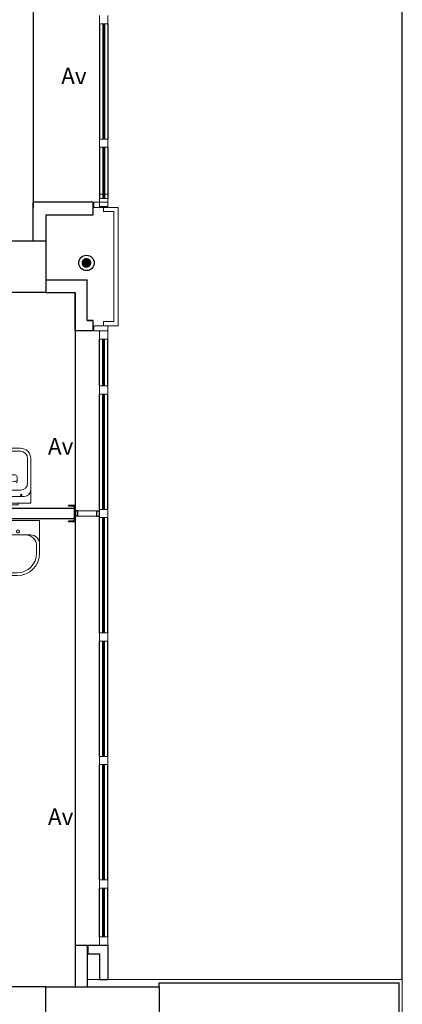
# Model space of a CAD drawing. Units: metres. Extents: x -1622 to -1399, y -644 to -230.
# Drawn here: x -1454 to -1450, y -291 to -282 of the extents above; entities that cross this region are included whole.
import ezdxf

# ---------------------------------------------------------------- set-up
doc = ezdxf.new("R2010")
doc.units = ezdxf.units.M
doc.linetypes.add('HIDDEN', pattern=[0.375, 0.25, -0.125])
for name, color, linetype in [('ACCIAIOSEZIONE', 62, 'Continuous'), ('APERTURA FINESTRE', 92, 'Continuous'), ('CALCESTRUZZO', 82, 'Continuous'), ('INTONACO', 143, 'Continuous'), ('PARETE COMPOSTA C 01', 1, 'Continuous'), ('PARETE INTERNA 12--10 D 02', 32, 'Continuous'), ('pluviali 1', 50, 'Continuous'), ('POLIURETANOSEZIONE', 5, 'Continuous'), ('PROIEZIONI', 7, 'Continuous'), ('RETINO D 02', 8, 'Continuous'), ('scritte pluviali', 40, 'Continuous'), ('SISTEMA METRA', 21, 'Continuous'), ('VETROSEZIONE', 144, 'Continuous')]:
    doc.layers.add(name, color=color, linetype=linetype)
for name, color, linetype, lineweight in [('Igienici', 254, 'Continuous', 20), ('Linee sottili', 6, 'Continuous', 20), ('PSE PARETE INTERNA TIPO B', 131, 'Continuous', 25)]:
    doc.layers.add(name, color=color, linetype=linetype, lineweight=lineweight)
doc.styles.add('ROMAND', font='times.ttf')

# ---------------------------------------------------------------- blocks, each defined once
blk = doc.blocks.new('vaso')
at = {"layer": 'Igienici'}
for p, q in [((168.0737, 173.7505), (168.0737, 173.5255)), ((168.1337, 173.7105), (168.1337, 173.5655)), ((168.2037, 173.7805), (168.4414, 173.7805)), ((168.5114, 173.7105), (168.5114, 173.5655)), ((168.0087, 173.688), (168.0087, 173.588)), ((168.2167, 173.678), (168.2617, 173.678)), ((168.2167, 173.678), (168.2617, 173.678)), ((168.2167, 173.658), (168.2167, 173.643)), ((168.2167, 173.633), (168.2167, 173.618)), ((168.2817, 173.658), (168.2817, 173.638)), ((168.2817, 173.618), (168.2817, 173.638)), ((168.2167, 173.598), (168.2617, 173.598)), ((168.2167, 173.598), (168.2617, 173.598)), ((168.4414, 173.4955), (168.2037, 173.4955))]:
    blk.add_line(p, q, dxfattribs=at)
blk.add_lwpolyline([(168.0087, 173.588), (168.0087, 173.4655), (168.4414, 173.4655, 0.414214), (168.5414, 173.5655), (168.5414, 173.7105, 0.414214), (168.4414, 173.8105), (168.0087, 173.8105), (168.0087, 173.688), (167.9914, 173.688), (167.9914, 173.588)], format="xyb", close=True, dxfattribs=at)
for centre in [(168.0864, 173.718), (168.0864, 173.558)]:
    blk.add_circle(centre, 0.0075, dxfattribs=at)
for centre, radius, start, end in [((168.1337, 173.7505), 0.06, 90, 180), ((168.2037, 173.7105), 0.07, 90, 180), ((168.4414, 173.7105), 0.07, 0, 90), ((168.2167, 173.668), 0.01, 90, 180), ((168.2167, 173.668), 0.01, 90, 180), ((168.2167, 173.608), 0.01, 180, 270), ((168.2167, 173.608), 0.01, 180, 270), ((168.2267, 173.658), 0.01, 90, 180), ((168.2267, 173.618), 0.01, 180, 270), ((168.2617, 173.658), 0.02, 0, 90), ((168.2617, 173.618), 0.02, 270, 0), ((168.1337, 173.5255), 0.06, 180, 270), ((168.2037, 173.5655), 0.07, 180, 270), ((168.4414, 173.5655), 0.07, 270, 0)]:
    blk.add_arc(centre, radius, start, end, dxfattribs=at)
blk = doc.blocks.new('lavabo')
at = {"layer": 'Igienici'}
for p, q in [((171.6724, 171.5666), (171.599, 171.5666)), ((171.7776, 171.5052), (171.7776, 171.0765)), ((171.382, 171.3789), (171.382, 171.2039)), ((171.4103, 171.3778), (171.4103, 171.2039)), ((171.599, 171.0152), (171.6724, 171.0152))]:
    blk.add_line(p, q, dxfattribs=at)
for points in [[(171.9181, 170.9909), (171.9181, 171.5948), (171.5945, 171.5948)], [(171.9181, 171.5909), (171.9181, 170.9869), (171.5945, 170.9869)]]:
    blk.add_lwpolyline(points, dxfattribs=at)
at = {"layer": 'Igienici', "linetype": 'HIDDEN'}
for centre in [(171.811, 171.4041), (171.811, 171.1965)]:
    blk.add_circle(centre, 0.0142, dxfattribs=at)
at = {"layer": 'Igienici'}
for centre, radius in [((171.7096, 171.2909), 0.0283), ((171.8181, 171.2909), 0.0165)]:
    blk.add_circle(centre, radius, dxfattribs=at)
for centre, radius, start, end in [((171.599, 171.3778), 0.217, 90, 180), ((171.69, 171.5072), 0.0876, 0, 90), ((171.599, 171.3778), 0.1887, 90, 180), ((171.6724, 171.4614), 0.1052, 0, 90), ((171.599, 171.2039), 0.217, 180, 270), ((171.599, 171.2039), 0.1887, 180, 270), ((171.6724, 171.1203), 0.1052, 270, 0), ((171.69, 171.0745), 0.0876, 269.9982, 359.9982)]:
    blk.add_arc(centre, radius, start, end, dxfattribs=at)

msp = doc.modelspace()

# ---------------------------------------------------------------- hatches: boundary and pattern name
at = {"layer": 'scritte pluviali'}
msp.add_hatch(color=256, dxfattribs=at).paths.add_polyline_path([(-1453.1397, -284.2764, -1), (-1453.0437, -284.2764, -1)])

# ---------------------------------------------------------------- linework, layer by layer
msp.add_lwpolyline([(-1453.1997, -286.7926), (-1453.2647, -286.7926), (-1453.2647, -286.7895, -0.391021), (-1453.2599, -286.7843), (-1453.2169, -286.7809, 0.391021), (-1453.2072, -286.7704), (-1453.2072, -286.6548, 0.39102), (-1453.2169, -286.6443), (-1453.2599, -286.6409, -0.391021), (-1453.2647, -286.6356), (-1453.2647, -286.6326), (-1453.1997, -286.6326)], format="xyb", close=True)
at = {"layer": 'ACCIAIOSEZIONE', "lineweight": 15, "ltscale": 0.05}
for p, q in [((-1452.9646, -281.9526), (-1452.9646, -281.8726)), ((-1452.8846, -281.8726), (-1452.8846, -281.9526)), ((-1452.8846, -281.9526), (-1452.9646, -281.9526)), ((-1452.9646, -283.1526), (-1452.9646, -283.0726)), ((-1452.9646, -283.0726), (-1452.8846, -283.0726)), ((-1452.8846, -283.0726), (-1452.8846, -283.1526)), ((-1452.8846, -283.1526), (-1452.9646, -283.1526)), ((-1452.9646, -283.6076), (-1452.9646, -283.6876)), ((-1452.8846, -283.6076), (-1452.9646, -283.6076)), ((-1452.9646, -283.6492), (-1452.9646, -283.7292)), ((-1452.8846, -283.6492), (-1452.9646, -283.6492)), ((-1452.8846, -283.6876), (-1452.8846, -283.6076)), ((-1452.8846, -283.7292), (-1452.8846, -283.6492)), ((-1453.0203, -283.6876), (-1453.0203, -283.7376)), ((-1452.8846, -283.6876), (-1453.0203, -283.6876)), ((-1453.0203, -283.7376), (-1452.8846, -283.7376)), ((-1452.9646, -283.6876), (-1452.8846, -283.6876)), ((-1452.9646, -283.7292), (-1452.8846, -283.7292)), ((-1452.9246, -283.7776), (-1452.9246, -283.7376)), ((-1452.8846, -283.7376), (-1452.8846, -283.6876)), ((-1452.7846, -283.7376), (-1452.8846, -283.7376)), ((-1452.7846, -284.8876), (-1452.7846, -283.7376)), ((-1452.8246, -283.7776), (-1452.9246, -283.7776)), ((-1452.8246, -284.8476), (-1452.8246, -283.7776)), ((-1453.0203, -284.9376), (-1453.0203, -284.8876)), ((-1453.0203, -284.8876), (-1452.8846, -284.8876)), ((-1452.9246, -284.8876), (-1452.9246, -284.8476)), ((-1452.9246, -284.8476), (-1452.8246, -284.8476)), ((-1452.8846, -284.8876), (-1452.7846, -284.8876)), ((-1452.8846, -284.8876), (-1452.8846, -284.9376)), ((-1452.8846, -284.9376), (-1453.0203, -284.9376)), ((-1452.9646, -284.9376), (-1452.9646, -285.0176)), ((-1452.8846, -284.9376), (-1452.9646, -284.9376)), ((-1452.8846, -285.0176), (-1452.8846, -284.9376)), ((-1452.9646, -285.0176), (-1452.8846, -285.0176)), ((-1452.9646, -285.4726), (-1452.9646, -285.5526)), ((-1452.8846, -285.4726), (-1452.9646, -285.4726)), ((-1452.8846, -285.5526), (-1452.8846, -285.4726)), ((-1452.9646, -285.5526), (-1452.8846, -285.5526)), ((-1452.9906, -286.6876), (-1453.1768, -286.6876)), ((-1452.9646, -286.6726), (-1452.9646, -286.7526)), ((-1452.8846, -286.6726), (-1452.9646, -286.6726)), ((-1452.8846, -286.7526), (-1452.8846, -286.6726)), ((-1452.9906, -286.7376), (-1453.1768, -286.7376)), ((-1452.9646, -286.7526), (-1452.8846, -286.7526)), ((-1452.9646, -287.8726), (-1452.9646, -287.9526)), ((-1452.8846, -287.8726), (-1452.9646, -287.8726)), ((-1452.9646, -287.9526), (-1452.8846, -287.9526)), ((-1452.8846, -287.9526), (-1452.8846, -287.8726)), ((-1452.9646, -289.0726), (-1452.9646, -289.1526)), ((-1452.8846, -289.0726), (-1452.9646, -289.0726)), ((-1452.8846, -289.1526), (-1452.8846, -289.0726)), ((-1452.9646, -289.1526), (-1452.8846, -289.1526)), ((-1452.9646, -290.2726), (-1452.9646, -290.3526)), ((-1452.8846, -290.2726), (-1452.9646, -290.2726)), ((-1452.9646, -290.3526), (-1452.8846, -290.3526)), ((-1452.8846, -290.3526), (-1452.8846, -290.2726)), ((-1452.9646, -290.8276), (-1452.9646, -290.9076)), ((-1452.8846, -290.8276), (-1452.9646, -290.8276)), ((-1452.8846, -290.9076), (-1452.8846, -290.8276)), ((-1452.9646, -290.9076), (-1452.8846, -290.9076))]:
    msp.add_line(p, q, dxfattribs=at)
at = {"layer": 'ACCIAIOSEZIONE'}
for p, q in [((-1453.1768, -286.6876), (-1453.1977, -286.6876)), ((-1453.1977, -286.6876), (-1453.1977, -286.7376)), ((-1453.1768, -286.7376), (-1453.1768, -286.6876)), ((-1452.9906, -286.6876), (-1452.9696, -286.6876)), ((-1452.9906, -286.7376), (-1452.9906, -286.6876)), ((-1452.9696, -286.6876), (-1452.9696, -286.7376)), ((-1453.1768, -286.7376), (-1453.1977, -286.7376)), ((-1452.9906, -286.7376), (-1452.9696, -286.7376))]:
    msp.add_line(p, q, dxfattribs=at)
at = {"layer": 'CALCESTRUZZO'}
for p, q in [((-1454.4846, -284.0626), (-1453.4846, -284.0626)), ((-1453.4846, -284.0626), (-1453.4846, -284.5626)), ((-1453.4846, -284.5626), (-1454.4846, -284.5626)), ((-1453.4846, -291.3126), (-1452.3846, -291.3126)), ((-1453.4846, -291.7126), (-1453.4846, -291.3126)), ((-1452.3846, -291.3126), (-1452.3846, -291.7126))]:
    msp.add_line(p, q, dxfattribs=at)
at = {"layer": 'INTONACO', "lineweight": 15, "ltscale": 0.05}
for p, q in [((-1453.0847, -291.2426), (-1452.9646, -291.2426)), ((-1452.8846, -291.2426), (-1450.0242, -291.2426)), ((-1450.0242, -291.7426), (-1450.0242, -291.2426))]:
    msp.add_line(p, q, dxfattribs=at)
at = {"layer": 'PARETE COMPOSTA C 01'}
for p, q in [((-1452.3846, -291.3126), (-1452.3846, -291.2726)), ((-1452.3846, -291.2726), (-1450.0542, -291.2726)), ((-1450.0542, -291.7126), (-1450.0542, -291.2726)), ((-1453.4846, -291.3126), (-1454.8844, -291.3126))]:
    msp.add_line(p, q, dxfattribs=at)
at = {"layer": 'PARETE INTERNA 12--10 D 02'}
for p, q in [((-1453.4846, -284.4426), (-1453.0847, -284.4426)), ((-1453.0847, -284.8376), (-1453.0847, -284.4426)), ((-1453.4846, -284.5626), (-1453.1997, -284.5626)), ((-1453.1997, -284.9376), (-1453.1997, -284.5626)), ((-1453.0303, -284.8376), (-1453.0847, -284.8376)), ((-1453.0847, -284.8376), (-1453.0303, -284.8376)), ((-1453.0303, -284.8376), (-1453.0303, -284.9376)), ((-1453.0847, -284.9376), (-1453.1997, -284.9376)), ((-1453.0303, -284.9376), (-1453.1997, -284.9376)), ((-1453.2122, -286.6626), (-1454.5417, -286.6626)), ((-1453.2122, -286.6626), (-1453.2122, -286.7626)), ((-1453.2122, -286.7626), (-1456.3844, -286.7626)), ((-1453.2122, -286.7626), (-1456.3844, -286.7626)), ((-1453.1997, -290.9126), (-1453.1997, -291.3126)), ((-1453.0847, -290.9126), (-1453.1997, -290.9126)), ((-1453.0847, -290.9126), (-1453.0847, -291.3126)), ((-1453.1997, -290.9926), (-1453.1997, -291.3126))]:
    msp.add_line(p, q, dxfattribs=at)
at = {"layer": 'pluviali 1', "linetype": 'Continuous', "ltscale": 0.001}
msp.add_circle((-1453.0917, -284.2764), 0.075, dxfattribs=at)
at = {"layer": 'POLIURETANOSEZIONE', "linetype": 'Continuous'}
for p, q in [((-1452.9271, -281.9526), (-1452.9271, -281.958)), ((-1452.9221, -281.958), (-1452.9271, -281.958)), ((-1452.9221, -281.9526), (-1452.9221, -281.958)), ((-1452.9271, -283.0726), (-1452.9271, -283.0671)), ((-1452.9221, -283.0671), (-1452.9271, -283.0671)), ((-1452.9221, -283.0726), (-1452.9221, -283.0671)), ((-1452.9271, -283.6076), (-1452.9271, -283.6021)), ((-1452.9221, -283.6021), (-1452.9271, -283.6021)), ((-1452.9271, -283.6492), (-1452.9271, -283.6438)), ((-1452.9221, -283.6438), (-1452.9271, -283.6438)), ((-1452.9221, -283.6076), (-1452.9221, -283.6021)), ((-1452.9221, -283.6492), (-1452.9221, -283.6438)), ((-1452.9271, -285.0176), (-1452.9271, -285.023)), ((-1452.9221, -285.023), (-1452.9271, -285.023)), ((-1452.9221, -285.0176), (-1452.9221, -285.023)), ((-1452.9271, -285.5526), (-1452.9271, -285.558)), ((-1452.9221, -285.558), (-1452.9271, -285.558)), ((-1452.9221, -285.5526), (-1452.9221, -285.558)), ((-1452.9271, -286.6726), (-1452.9271, -286.6671)), ((-1452.9221, -286.6671), (-1452.9271, -286.6671)), ((-1452.9221, -286.6726), (-1452.9221, -286.6671)), ((-1452.9271, -286.7526), (-1452.9271, -286.758)), ((-1452.9221, -286.758), (-1452.9271, -286.758)), ((-1452.9221, -286.7526), (-1452.9221, -286.758)), ((-1452.9271, -287.8726), (-1452.9271, -287.8671)), ((-1452.9221, -287.8671), (-1452.9271, -287.8671)), ((-1452.9271, -287.8726), (-1452.9271, -287.8671)), ((-1452.9221, -287.8671), (-1452.9271, -287.8671)), ((-1452.9271, -287.9526), (-1452.9271, -287.958)), ((-1452.9221, -287.958), (-1452.9271, -287.958)), ((-1452.9221, -287.8726), (-1452.9221, -287.8671)), ((-1452.9221, -287.8726), (-1452.9221, -287.8671)), ((-1452.9221, -287.9526), (-1452.9221, -287.958)), ((-1452.9271, -289.0726), (-1452.9271, -289.0671)), ((-1452.9221, -289.0671), (-1452.9271, -289.0671)), ((-1452.9221, -289.0726), (-1452.9221, -289.0671)), ((-1452.9271, -289.1526), (-1452.9271, -289.158)), ((-1452.9221, -289.158), (-1452.9271, -289.158)), ((-1452.9221, -289.1526), (-1452.9221, -289.158)), ((-1452.9271, -290.2726), (-1452.9271, -290.2671)), ((-1452.9221, -290.2671), (-1452.9271, -290.2671)), ((-1452.9271, -290.3526), (-1452.9271, -290.358)), ((-1452.9221, -290.2726), (-1452.9221, -290.2671)), ((-1452.9221, -290.3526), (-1452.9221, -290.358)), ((-1452.9221, -290.358), (-1452.9271, -290.358)), ((-1452.9271, -290.8276), (-1452.9271, -290.8221)), ((-1452.9221, -290.8221), (-1452.9271, -290.8221)), ((-1452.9221, -290.8276), (-1452.9221, -290.8221))]:
    msp.add_line(p, q, dxfattribs=at)
at = {"layer": 'PROIEZIONI', "lineweight": -2}
for p, q in [((-1450.0242, -291.2426), (-1450.0242, -245.2826)), ((-1453.6096, -277.7376), (-1453.6096, -283.7376)), ((-1452.9646, -281.9526), (-1452.9646, -283.0726)), ((-1452.8846, -281.9526), (-1452.8846, -283.0726)), ((-1452.9646, -283.1526), (-1452.9646, -283.6492)), ((-1452.8846, -283.1526), (-1452.8846, -283.6492)), ((-1453.1997, -284.5626), (-1453.1997, -286.6113)), ((-1453.1997, -284.9376), (-1453.1997, -286.6326)), ((-1452.9646, -285.4726), (-1452.9646, -285.0176)), ((-1452.8846, -285.4726), (-1452.8846, -285.0176)), ((-1452.9646, -286.6726), (-1452.9646, -285.5526)), ((-1452.8846, -286.6726), (-1452.8846, -285.5526)), ((-1453.1997, -286.7926), (-1453.1997, -290.9126)), ((-1453.1997, -286.8041), (-1453.1997, -290.9126)), ((-1452.9646, -287.8726), (-1452.9646, -286.7526)), ((-1452.8846, -287.8726), (-1452.8846, -286.7526)), ((-1452.9646, -289.0726), (-1452.9646, -287.9526)), ((-1452.8846, -289.0726), (-1452.8846, -287.9526)), ((-1452.9646, -290.2726), (-1452.9646, -289.1526)), ((-1452.8846, -290.2726), (-1452.8846, -289.1526)), ((-1452.9646, -290.8276), (-1452.9646, -290.3526)), ((-1452.8846, -290.8276), (-1452.8846, -290.3526))]:
    msp.add_line(p, q, dxfattribs=at)
at = {"layer": 'PSE PARETE INTERNA TIPO B'}
for p, q in [((-1453.0303, -283.6876), (-1453.6096, -283.6876)), ((-1453.6096, -284.0626), (-1453.6096, -283.6876)), ((-1453.0303, -283.6876), (-1453.0303, -283.8126)), ((-1453.0303, -283.8126), (-1453.4846, -283.8126)), ((-1453.4846, -283.8126), (-1453.4846, -284.0626))]:
    msp.add_line(p, q, dxfattribs=at)
at = {"layer": 'RETINO D 02', "linetype": 'Continuous'}
msp.add_line((-1453.4846, -284.0626), (-1453.4796, -284.0626), dxfattribs=at)
at = {"layer": 'SISTEMA METRA'}
for p, q in [((-1452.8846, -290.9126), (-1453.0797, -290.9126)), ((-1453.0797, -290.9126), (-1453.0797, -290.9926)), ((-1452.8846, -290.9126), (-1452.8846, -291.2426)), ((-1453.0797, -290.9926), (-1452.9646, -290.9926)), ((-1452.9646, -290.9926), (-1452.9646, -291.2426)), ((-1452.9646, -291.2426), (-1452.8846, -291.2426))]:
    msp.add_line(p, q, dxfattribs=at)
at = {"layer": 'VETROSEZIONE'}
for p, q in [((-1452.9316, -281.9526), (-1452.9316, -283.0726)), ((-1452.9276, -281.9526), (-1452.9276, -283.0726)), ((-1452.9216, -281.9526), (-1452.9216, -283.0726)), ((-1452.9176, -281.9526), (-1452.9176, -283.0726)), ((-1452.9316, -283.1526), (-1452.9316, -283.6492)), ((-1452.9276, -283.1526), (-1452.9276, -283.6492)), ((-1452.9216, -283.1526), (-1452.9216, -283.6492)), ((-1452.9176, -283.1526), (-1452.9176, -283.6492)), ((-1452.9316, -285.4726), (-1452.9316, -285.0176)), ((-1452.9276, -285.4726), (-1452.9276, -285.0176)), ((-1452.9216, -285.4726), (-1452.9216, -285.0176)), ((-1452.9176, -285.4726), (-1452.9176, -285.0176)), ((-1452.9316, -286.6726), (-1452.9316, -285.5526)), ((-1452.9276, -286.6726), (-1452.9276, -285.5526)), ((-1452.9216, -286.6726), (-1452.9216, -285.5526)), ((-1452.9176, -286.6726), (-1452.9176, -285.5526)), ((-1452.9316, -287.8726), (-1452.9316, -286.7526)), ((-1452.9276, -287.8726), (-1452.9276, -286.7526)), ((-1452.9216, -287.8726), (-1452.9216, -286.7526)), ((-1452.9176, -287.8726), (-1452.9176, -286.7526)), ((-1452.9316, -289.0726), (-1452.9316, -287.9526)), ((-1452.9276, -289.0726), (-1452.9276, -287.9526)), ((-1452.9216, -289.0726), (-1452.9216, -287.9526)), ((-1452.9176, -289.0726), (-1452.9176, -287.9526)), ((-1452.9316, -290.2726), (-1452.9316, -289.1526)), ((-1452.9276, -290.2726), (-1452.9276, -289.1526)), ((-1452.9216, -290.2726), (-1452.9216, -289.1526)), ((-1452.9176, -290.2726), (-1452.9176, -289.1526)), ((-1452.9316, -290.8276), (-1452.9316, -290.3526)), ((-1452.9276, -290.8276), (-1452.9276, -290.3526)), ((-1452.9216, -290.8276), (-1452.9216, -290.3526)), ((-1452.9176, -290.8276), (-1452.9176, -290.3526))]:
    msp.add_line(p, q, dxfattribs=at)

# ---------------------------------------------------------------- block references
at = {"layer": 'Linee sottili', "lineweight": 15, "xscale": -1, "rotation": 270}
msp.add_blockref('vaso', (-1627.4432, -454.6191), dxfattribs=at)
at = {"layer": 'Linee sottili', "lineweight": 15, "rotation": 90}
msp.add_blockref('lavabo', (-1282.5604, -458.6983), dxfattribs=at)

# ---------------------------------------------------------------- texts
at = {"layer": 'APERTURA FINESTRE', "char_height": 0.16, "width": 0.23014, "attachment_point": 5, "style": 'ROMAND'}
for insert in [(-1453.2137, -282.4798), (-1453.3424, -286.0798), (-1453.3424, -289.6798)]:
    msp.add_mtext('Av', dxfattribs=dict(at, insert=insert))

doc.saveas('drawing.dxf')
